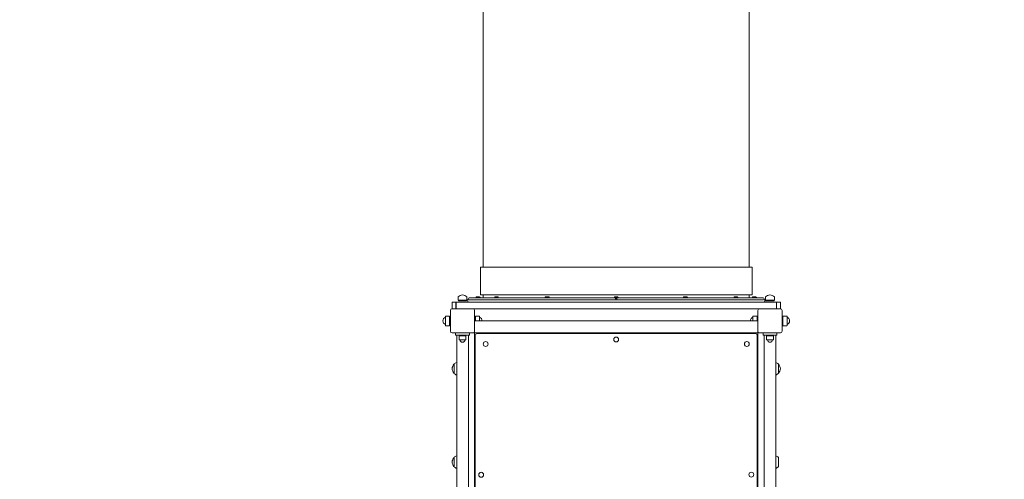
# Model space of a CAD drawing. Units: millimetres. Extents: x 12270 to 26693, y 8696 to 23088.
# Drawn here: x 17469 to 20319, y 14323 to 15653 of the extents above; entities that cross this region are included whole.
import ezdxf

# ---------------------------------------------------------------- set-up
doc = ezdxf.new("R2010")
doc.units = ezdxf.units.MM
doc.header["$LTSCALE"] = 98
doc.layers.add('Widoczne (ISO)', color=7, linetype='Continuous', lineweight=18)
doc.layers.add('Wymiar (ISO)', color=7, linetype='Continuous', lineweight=25)
doc.styles.add('tiff (ISO)', font='tahoma.ttf')
doc.dimstyles.new('tiff', dxfattribs={"dimscale": 98, "dimtxt": 4, "dimasz": 4, "dimexe": 3.175, "dimexo": 0, "dimgap": 0.762, "dimtad": 1, "dimdec": 0, "dimrnd": 1e-08, "dimzin": 0, "dimtxsty": 'tiff (ISO)', "dimblk": 'Filled-1', "dimcen": 0.09, "dimdle": 10, "dimclrd": 256, "dimclre": 256, "dimclrt": 256, "dimazin": 0, "dimtfac": 1, "dimtmove": 0, "dimatfit": 3, "dimfxl": 1, "dimtolj": 1, "dimtzin": 0, "dimlwd": 25, "dimlwe": 25, "dimarcsym": 0})

# ---------------------------------------------------------------- blocks, each defined once
blk = doc.blocks.new('Filled-1')
at = {"color": 0}
for p, q in [((0, 0), (-1, 0.25)), ((-1, 0.25), (-1, -0.25)), ((-1, 0), (0, 0)), ((-1, -0.25), (0, 0))]:
    blk.add_line(p, q, dxfattribs=at)
at = {"color": 0, "flags": 128}
blk.add_lwpolyline([(-1, -0.25), (0, 0), (-1, 0.25), (-1, -0.25)], dxfattribs=at)
at = {"color": 0}
blk.add_solid([(-1, -0.25), (0, 0), (-1, 0.25), (-1, -0.25)], dxfattribs=at)
blk = doc.blocks.new('*D4')
at = {"layer": 'Defpoints', "color": 0, "linetype": 'Continuous', "transparency": 16777216}
for p in [(17717.5, 21216.5), (12759.5, 8696.5), (15389.2, 8696.5)]:
    blk.add_point(p, dxfattribs=at)
at = {"layer": 'Wymiar (ISO)', "linetype": 'Continuous', "lineweight": 25, "transparency": 16777216}
for p, q in [((17717.5, 21216.5), (12448.3, 21216.5)), ((12759.5, 20824.5), (12759.5, 9088.5)), ((15389.2, 8696.5), (12448.3, 8696.5))]:
    blk.add_line(p, q, dxfattribs=at)
at = {"layer": 'Wymiar (ISO)', "linetype": 'Continuous', "lineweight": 25, "transparency": 16777216, "xscale": 392.0000000000001, "yscale": 392.0000000000001, "zscale": 392.0000000000001}
for p, rotation in [((12759.5, 21216.5), 90), ((12759.5, 8696.5), 270)]:
    blk.add_blockref('Filled-1', p, dxfattribs=dict(at, rotation=rotation))
at = {"layer": 'Wymiar (ISO)', "linetype": 'Continuous', "lineweight": 25, "transparency": 16777216, "insert": (12276.5, 14261.3), "char_height": 392, "attachment_point": 1, "rotation": 90, "style": 'tiff (ISO)'}
blk.add_mtext('\\A1;12520', dxfattribs=at)
blk = doc.blocks.new('*D5')
at = {"layer": 'Defpoints', "color": 0, "linetype": 'Continuous', "transparency": 16777216}
for p in [(14389.2, 22598), (26693.4, 17191.5), (14389.2, 11466.5)]:
    blk.add_point(p, dxfattribs=at)
at = {"layer": 'Wymiar (ISO)', "linetype": 'Continuous', "lineweight": 25, "transparency": 16777216}
for p, q in [((14389.2, 11466.5), (14389.2, 22909.1)), ((26693.4, 17191.5), (26693.4, 22909.1)), ((26301.4, 22598), (14781.2, 22598))]:
    blk.add_line(p, q, dxfattribs=at)
at = {"layer": 'Wymiar (ISO)', "linetype": 'Continuous', "lineweight": 25, "transparency": 16777216, "xscale": 392.0000000000001, "yscale": 392.0000000000001, "zscale": 392.0000000000001, "rotation": 180}
blk.add_blockref('Filled-1', (14389.2, 22598), dxfattribs=at)
at = {"layer": 'Wymiar (ISO)', "linetype": 'Continuous', "lineweight": 25, "transparency": 16777216, "xscale": 392.0000000000001, "yscale": 392.0000000000001, "zscale": 392.0000000000001}
blk.add_blockref('Filled-1', (26693.4, 22598), dxfattribs=at)
at = {"layer": 'Wymiar (ISO)', "linetype": 'Continuous', "lineweight": 25, "transparency": 16777216, "insert": (19842, 23081), "char_height": 392, "attachment_point": 1, "style": 'tiff (ISO)'}
blk.add_mtext('\\A1;12304', dxfattribs=at)
blk = doc.blocks.new('*D6')
at = {"layer": 'Defpoints', "color": 0, "linetype": 'Continuous', "transparency": 16777216}
for p in [(16390.5, 21655.9), (25245.6, 16206.6), (16390.5, 10949.5)]:
    blk.add_point(p, dxfattribs=at)
at = {"layer": 'Wymiar (ISO)', "linetype": 'Continuous', "lineweight": 25, "transparency": 16777216}
for p, q in [((16390.5, 10949.5), (16390.5, 21967.1)), ((25245.6, 16206.6), (25245.6, 21967.1)), ((24853.6, 21655.9), (16782.5, 21655.9))]:
    blk.add_line(p, q, dxfattribs=at)
at = {"layer": 'Wymiar (ISO)', "linetype": 'Continuous', "lineweight": 25, "transparency": 16777216, "xscale": 392.0000000000001, "yscale": 392.0000000000001, "zscale": 392.0000000000001, "rotation": 180}
blk.add_blockref('Filled-1', (16390.5, 21655.9), dxfattribs=at)
at = {"layer": 'Wymiar (ISO)', "linetype": 'Continuous', "lineweight": 25, "transparency": 16777216, "xscale": 392.0000000000001, "yscale": 392.0000000000001, "zscale": 392.0000000000001}
blk.add_blockref('Filled-1', (25245.6, 21655.9), dxfattribs=at)
at = {"layer": 'Wymiar (ISO)', "linetype": 'Continuous', "lineweight": 25, "transparency": 16777216, "insert": (20253.2, 22140.5), "char_height": 392, "attachment_point": 1, "style": 'tiff (ISO)'}
blk.add_mtext('\\A1;8855', dxfattribs=at)
blk = doc.blocks.new('*D7')
at = {"layer": 'Defpoints', "color": 0, "linetype": 'Continuous', "transparency": 16777216}
for p in [(18695.6, 19217.8), (13722.5, 10161.9), (19186.1, 10161.9)]:
    blk.add_point(p, dxfattribs=at)
at = {"layer": 'Wymiar (ISO)', "linetype": 'Continuous', "lineweight": 25, "transparency": 16777216}
for p, q in [((18695.6, 19217.8), (13411.3, 19217.8)), ((13722.5, 18825.8), (13722.5, 10553.9)), ((19186.1, 10161.9), (13411.3, 10161.9))]:
    blk.add_line(p, q, dxfattribs=at)
at = {"layer": 'Wymiar (ISO)', "linetype": 'Continuous', "lineweight": 25, "transparency": 16777216, "xscale": 392.0000000000001, "yscale": 392.0000000000001, "zscale": 392.0000000000001}
for p, rotation in [((13722.5, 19217.8), 90), ((13722.5, 10161.9), 270)]:
    blk.add_blockref('Filled-1', p, dxfattribs=dict(at, rotation=rotation))
at = {"layer": 'Wymiar (ISO)', "linetype": 'Continuous', "lineweight": 25, "transparency": 16777216, "insert": (13239.7, 14239.5), "char_height": 392, "attachment_point": 1, "rotation": 90, "style": 'tiff (ISO)'}
blk.add_mtext('\\A1;9056', dxfattribs=at)

msp = doc.modelspace()

# ---------------------------------------------------------------- linework, layer by layer
at = {"layer": 'Widoczne (ISO)'}
for p, q in [((18810.4, 15740.9), (18810.4, 14936.5)), ((19580.4, 14936.5), (19580.4, 15740.9)), ((19588.4, 14936.5), (18802.4, 14936.5)), ((18802.4, 14936.5), (18802.4, 14856.5)), ((19588.4, 14936.5), (19588.4, 14856.5)), ((18737.4, 14841.2), (18737.4, 14850.5)), ((18763.4, 14841.2), (18763.4, 14850.5)), ((18789.7, 14850), (18789.7, 14847.9)), ((18791, 14850.8), (18789.8, 14850.1)), ((18799.9, 14850.8), (18791, 14850.8)), ((18792.4, 14850), (18792.4, 14847.9)), ((18798.1, 14850), (18798.1, 14847.9)), ((18799.9, 14850.8), (18801.1, 14850.1)), ((18801.2, 14850), (18801.2, 14847.9)), ((18802.4, 14856.5), (19588.4, 14856.5)), ((18810.4, 14856.5), (18810.4, 14848.5)), ((18843.9, 14850), (18843.9, 14847.9)), ((18844.6, 14850.8), (18844, 14850.5)), ((18853.5, 14850.8), (18844.6, 14850.8)), ((18848.8, 14850), (18848.8, 14847.9)), ((18853.5, 14850.8), (18854, 14850.5)), ((18853.9, 14850), (18853.9, 14847.9)), ((18854.1, 14850), (18854.1, 14847.9)), ((18989.7, 14850), (18989.7, 14847.9)), ((18991, 14850.8), (18989.8, 14850.1)), ((18999.9, 14850.8), (18991, 14850.8)), ((18992.4, 14850), (18992.4, 14847.9)), ((18998.1, 14850), (18998.1, 14847.9)), ((18999.9, 14850.8), (19001.1, 14850.1)), ((19001.2, 14850), (19001.2, 14847.9)), ((19190.3, 14850), (19190.3, 14847.9)), ((19191, 14850.8), (19190.4, 14850.5)), ((19199.9, 14850.8), (19191, 14850.8)), ((19195.2, 14850), (19195.2, 14847.9)), ((19199.9, 14850.8), (19200.4, 14850.5)), ((19200.3, 14850), (19200.3, 14847.9)), ((19200.5, 14850), (19200.5, 14847.9)), ((19389.7, 14850), (19389.7, 14847.9)), ((19391, 14850.8), (19389.8, 14850.1)), ((19399.9, 14850.8), (19391, 14850.8)), ((19392.4, 14850), (19392.4, 14847.9)), ((19398.1, 14850), (19398.1, 14847.9)), ((19399.9, 14850.8), (19401.1, 14850.1)), ((19401.2, 14850), (19401.2, 14847.9)), ((19536.7, 14850), (19536.7, 14847.9)), ((19537.4, 14850.8), (19536.8, 14850.5)), ((19546.3, 14850.8), (19537.4, 14850.8)), ((19541.6, 14850), (19541.6, 14847.9)), ((19546.3, 14850.8), (19546.8, 14850.5)), ((19546.7, 14850), (19546.7, 14847.9)), ((19546.9, 14850), (19546.9, 14847.9)), ((19580.4, 14856.5), (19580.4, 14848.5)), ((19589.7, 14850), (19589.7, 14847.9)), ((19591, 14850.8), (19589.8, 14850.1)), ((19599.9, 14850.8), (19591, 14850.8)), ((19592.4, 14850), (19592.4, 14847.9)), ((19598.1, 14850), (19598.1, 14847.9)), ((19599.9, 14850.8), (19601.1, 14850.1)), ((19601.2, 14850), (19601.2, 14847.9)), ((19627.4, 14841.2), (19627.4, 14850.5)), ((19653.4, 14841.2), (19653.4, 14850.5)), ((18731.4, 14835.5), (18720.4, 14835.5)), ((18720.4, 14816.5), (18720.4, 14835.5)), ((18731.4, 14835.5), (18731.6, 14835.5)), ((18731.4, 14816.5), (18731.4, 14835.5)), ((19659.4, 14835.5), (18731.6, 14835.5)), ((18731.6, 14816.5), (18731.6, 14835.5)), ((18763.4, 14841.2), (18737.4, 14841.2)), ((18738.4, 14839), (18737.4, 14841.2)), ((18762.4, 14839), (18738.4, 14839)), ((18762.4, 14839), (18763.4, 14841.2)), ((18765.4, 14841.5), (18765.4, 14837.5)), ((19169.5, 14847.9), (18769.8, 14847.9)), ((18769.8, 14841.9), (19169.5, 14841.9)), ((19195.4, 14847.9), (19169.5, 14847.9)), ((19195.4, 14841.9), (19169.5, 14841.9)), ((19221.3, 14847.9), (19195.4, 14847.9)), ((19221.3, 14841.9), (19195.4, 14841.9)), ((19621, 14847.9), (19221.3, 14847.9)), ((19221.3, 14841.9), (19621, 14841.9)), ((19625.4, 14841.5), (19625.4, 14837.5)), ((19653.4, 14841.2), (19627.4, 14841.2)), ((19628.4, 14839), (19627.4, 14841.2)), ((19652.4, 14839), (19628.4, 14839)), ((19652.4, 14839), (19653.4, 14841.2)), ((19659.4, 14835.5), (19659.4, 14816.5)), ((19670.4, 14835.5), (19659.4, 14835.5)), ((19670.4, 14835.5), (19670.4, 14835.5)), ((19670.4, 14816.5), (19670.4, 14835.5)), ((19670.4, 14816.5), (19670.4, 14835.5)), ((18700.9, 14768.5), (18700.9, 14794.5)), ((18712.9, 14795.5), (18701.9, 14795.5)), ((18712.9, 14795.5), (18712.9, 14767.5)), ((18715.4, 14793.5), (18712.9, 14793.5)), ((18715.4, 14751.5), (18715.4, 14811.5)), ((18731.4, 14816.5), (18720.4, 14816.5)), ((18731.4, 14816.5), (18731.6, 14816.5)), ((18731.6, 14816.5), (19659.4, 14816.5)), ((18785.4, 14811.5), (18785.4, 14751.5)), ((18785.4, 14793.5), (18787.9, 14793.5)), ((18787.9, 14781.5), (18787.9, 14795.5)), ((18787.9, 14795.5), (18798.9, 14795.5)), ((18799.9, 14794.5), (18799.9, 14781.5)), ((19590.9, 14781.5), (19590.9, 14794.5)), ((19602.9, 14795.5), (19591.9, 14795.5)), ((19602.9, 14795.5), (19602.9, 14781.5)), ((19605.4, 14793.5), (19602.9, 14793.5)), ((19605.4, 14751.5), (19605.4, 14811.5)), ((19670.4, 14816.5), (19659.4, 14816.5)), ((19670.4, 14816.5), (19670.4, 14816.5)), ((19675.4, 14811.5), (19675.4, 14751.5)), ((19675.4, 14793.5), (19677.9, 14793.5)), ((19677.9, 14767.5), (19677.9, 14795.5)), ((19677.9, 14795.5), (19688.9, 14795.5)), ((19689.9, 14794.5), (19689.9, 14768.5)), ((18712.9, 14767.5), (18701.9, 14767.5)), ((18715.4, 14769.5), (18712.9, 14769.5)), ((19605.4, 14781.5), (18785.4, 14781.5)), ((19675.4, 14769.5), (19677.9, 14769.5)), ((19677.9, 14767.5), (19688.9, 14767.5)), ((18780.4, 14746.5), (18720.4, 14746.5)), ((18730.4, 14740.5), (18730.4, 14746.5)), ((18730.4, 14740.5), (18770.4, 14740.5)), ((18733.6, 14740.5), (18733.6, 13937.5)), ((18740.4, 14740.5), (18740.4, 14738.5)), ((18760.4, 14738.5), (18740.4, 14738.5)), ((18740.4, 14738.5), (18760.4, 14738.5)), ((18740.4, 14738.5), (18740.4, 14726.5)), ((18760.4, 14740.5), (18760.4, 14738.5)), ((18760.4, 14738.5), (18760.4, 14726.5)), ((18767.3, 13937.5), (18767.3, 14740.5)), ((18770.4, 14740.5), (18770.4, 14746.5)), ((18782.4, 14746.5), (18780.4, 14746.5)), ((18782.4, 14746.5), (18785.4, 14746.5)), ((18785.4, 14751.5), (18785.4, 14749.5)), ((18785.4, 14746.5), (18785.4, 14749.5)), ((18785.4, 13926.5), (18785.4, 14746.5)), ((19605.4, 14746.5), (18785.4, 14746.5)), ((18787.4, 14739.5), (18787.4, 13933.5)), ((19598.4, 14744.5), (18792.4, 14744.5)), ((19603.4, 13933.5), (19603.4, 14739.5)), ((19605.4, 14749.5), (19605.4, 14751.5)), ((19605.4, 14749.5), (19605.4, 14746.5)), ((19605.4, 14746.5), (19608.4, 14746.5)), ((19605.4, 13926.5), (19605.4, 14746.5)), ((19610.4, 14746.5), (19608.4, 14746.5)), ((19670.4, 14746.5), (19610.4, 14746.5)), ((19620.4, 14740.5), (19620.4, 14746.5)), ((19620.4, 14740.5), (19660.4, 14740.5)), ((19623.6, 14740.5), (19623.6, 13937.5)), ((19630.4, 14740.5), (19630.4, 14738.5)), ((19650.4, 14738.5), (19630.4, 14738.5)), ((19630.4, 14738.5), (19650.4, 14738.5)), ((19630.4, 14738.5), (19630.4, 14726.5)), ((19650.4, 14740.5), (19650.4, 14738.5)), ((19650.4, 14738.5), (19650.4, 14726.5)), ((19657.3, 13937.5), (19657.3, 14740.5)), ((19660.4, 14740.5), (19660.4, 14746.5)), ((18740.4, 14726.5), (18760.4, 14726.5)), ((19630.4, 14726.5), (19650.4, 14726.5)), ((18725.9, 14656.1), (18725.9, 14630.1)), ((19664.9, 14630.1), (19664.9, 14656.1)), ((18725.9, 14386.1), (18725.9, 14360.1)), ((19664.9, 14360.1), (19664.9, 14386.1))]:
    msp.add_line(p, q, dxfattribs=at)
for centre in [(19195.2, 14727.5), (18817.4, 14714.5), (19573.4, 14714.5), (18804.4, 14336.3), (19586.4, 14336.7)]:
    msp.add_circle(centre, 7.1, dxfattribs=at)
for centre, radius, start, end in [((18738.4, 14850.5), 1, 131.3246, 180), ((18751.6, 14835.5), 21, 93.2935, 131.3246), ((18749.2, 14835.5), 21, 48.6754, 86.7065), ((18762.4, 14850.5), 1, 0, 48.6754), ((18805.4, 14848.5), 5, 352.6363, 0), ((19585.4, 14848.5), 5, 180, 187.3637), ((19628.4, 14850.5), 1, 131.3246, 180), ((19641.6, 14835.5), 21, 93.2935, 131.3246), ((19639.2, 14835.5), 21, 48.6754, 86.7065), ((19652.4, 14850.5), 1, 0, 48.6754), ((18767.4, 14841.5), 2, 98.1442, 180), ((18767.4, 14837.5), 2, 180, 270), ((18769.8, 14844.9), 3, 90, 264.0787), ((19621, 14844.9), 3, 275.9213, 90), ((19623.4, 14837.5), 2, 270, 0), ((19623.4, 14841.5), 2, 0, 81.8558), ((18705.9, 14781.5), 12, 114.6243, 245.3757), ((18701.9, 14794.5), 1, 90, 180), ((18720.4, 14811.5), 5, 90, 180), ((18780.4, 14811.5), 5, 0, 90), ((18798.9, 14794.5), 1, 0, 90), ((18794.9, 14781.5), 12, 0, 65.3757), ((19595.9, 14781.5), 12, 114.6243, 180), ((19591.9, 14794.5), 1, 90, 180), ((19610.4, 14811.5), 5, 90, 180), ((19670.4, 14811.5), 5, 0, 90), ((19688.9, 14794.5), 1, 0, 90), ((19684.9, 14781.5), 12, 294.6243, 65.3757), ((18701.9, 14768.5), 1, 180, 270), ((19688.9, 14768.5), 1, 270, 0), ((18720.4, 14751.5), 5, 180, 270), ((18780.4, 14751.5), 5, 270, 0), ((18792.4, 14739.5), 5, 90, 180), ((19598.4, 14739.5), 5, 0, 90), ((19610.4, 14751.5), 5, 180, 270), ((19670.4, 14751.5), 5, 270, 0), ((18750.4, 14726.5), 7, 180, 0), ((19640.4, 14726.5), 7, 180, 0), ((18741.4, 14641.9), 21, 138.6754, 176.7065), ((18726.4, 14655.1), 1, 116.4679, 138.6754), ((18742, 14641.1), 22, 112.5905, 137.0434), ((19648.8, 14641.1), 22, 42.9566, 67.4095), ((19664.5, 14655.1), 1, 41.3246, 63.5321), ((19649.5, 14641.9), 21, 3.2935, 41.3246), ((18741.4, 14644.3), 21, 183.2935, 221.3246), ((18726.4, 14631.1), 1, 221.3246, 243.5321), ((18742, 14645.1), 22, 222.9566, 247.4095), ((19648.8, 14645.1), 22, 292.5905, 317.0434), ((19664.5, 14631.1), 1, 296.4679, 318.6754), ((19649.5, 14644.3), 21, 318.6754, 356.7065), ((18741.4, 14371.9), 21, 138.6754, 176.7065), ((18741.4, 14374.3), 21, 183.2935, 221.3246), ((18726.4, 14385.1), 1, 116.4679, 138.6754), ((18742, 14371.1), 22, 112.5905, 137.0434), ((19648.8, 14371.1), 22, 42.9566, 67.4095), ((18726.4, 14361.1), 1, 221.3246, 243.5321), ((18742, 14375.1), 22, 222.9566, 247.4095), ((19648.8, 14375.1), 22, 292.5905, 317.0434)]:
    msp.add_arc(centre, radius, start, end, dxfattribs=at)
for start_param, end_param in [(0, 3.141593), (3.141593, 6.283185)]:
    msp.add_ellipse((19195.4, 14844.9), major_axis=(0, 3), ratio=0.580788, start_param=start_param, end_param=end_param, dxfattribs=at)
for points, weights in [([(18792.4, 14850), (18791, 14850.9), (18789.7, 14850)], [1, 1.15470053838, 1]), ([(18798.1, 14850), (18795.3, 14850.9), (18792.4, 14850)], [1, 1.15470053838, 1]), ([(18801.2, 14850), (18799.7, 14850.9), (18798.1, 14850)], [1, 1.15470053838, 1]), ([(18801.1, 14850.1), (18801.1, 14850.1), (18801.2, 14850)], [1.00997797155, 1.00516117473, 1]), ([(18843.9, 14850), (18844, 14850.4), (18844, 14850.5)], [1, 1.07251320735, 1.07704778586]), ([(18848.8, 14850), (18846.4, 14850.9), (18843.9, 14850)], [1, 1.15470053838, 1]), ([(18853.9, 14850), (18851.4, 14850.9), (18848.8, 14850)], [1, 1.15470053838, 1]), ([(18854.1, 14850), (18854, 14850.9), (18853.9, 14850)], [1, 1.15470053838, 1]), ([(18992.4, 14850), (18991, 14850.9), (18989.7, 14850)], [1, 1.15470053838, 1]), ([(18998.1, 14850), (18995.3, 14850.9), (18992.4, 14850)], [1, 1.15470053838, 1]), ([(19001.2, 14850), (18999.7, 14850.9), (18998.1, 14850)], [1, 1.15470053838, 1]), ([(19001.1, 14850.1), (19001.1, 14850.1), (19001.2, 14850)], [1.00997797155, 1.00516117473, 1]), ([(19195.2, 14850), (19192.8, 14850.9), (19190.3, 14850)], [1, 1.15470053838, 1]), ([(19190.3, 14850), (19190.4, 14850.4), (19190.4, 14850.5)], [1, 1.07251320735, 1.07704778586]), ([(19200.3, 14850), (19197.8, 14850.9), (19195.2, 14850)], [1, 1.15470053838, 1]), ([(19200.5, 14850), (19200.4, 14850.9), (19200.3, 14850)], [1, 1.15470053838, 1]), ([(19392.4, 14850), (19391, 14850.9), (19389.7, 14850)], [1, 1.15470053838, 1]), ([(19398.1, 14850), (19395.3, 14850.9), (19392.4, 14850)], [1, 1.15470053838, 1]), ([(19401.2, 14850), (19399.7, 14850.9), (19398.1, 14850)], [1, 1.15470053838, 1]), ([(19401.1, 14850.1), (19401.1, 14850.1), (19401.2, 14850)], [1.00997797155, 1.00516117473, 1]), ([(19536.7, 14850), (19536.8, 14850.4), (19536.8, 14850.5)], [1, 1.07251320735, 1.07704778586]), ([(19541.6, 14850), (19539.2, 14850.9), (19536.7, 14850)], [1, 1.15470053838, 1]), ([(19546.7, 14850), (19544.2, 14850.9), (19541.6, 14850)], [1, 1.15470053838, 1]), ([(19546.9, 14850), (19546.8, 14850.9), (19546.7, 14850)], [1, 1.15470053838, 1]), ([(19592.4, 14850), (19591, 14850.9), (19589.7, 14850)], [1, 1.15470053838, 1]), ([(19598.1, 14850), (19595.3, 14850.9), (19592.4, 14850)], [1, 1.15470053838, 1]), ([(19601.2, 14850), (19599.7, 14850.9), (19598.1, 14850)], [1, 1.15470053838, 1]), ([(19601.1, 14850.1), (19601.1, 14850.1), (19601.2, 14850)], [1.00997797155, 1.00516117473, 1])]:
    msp.add_rational_spline(points, weights, degree=2, dxfattribs=at)

# ---------------------------------------------------------------- dimensions: what is measured, and where the dimension line sits
at = {"layer": 'Wymiar (ISO)', "linetype": 'Continuous', "lineweight": 25}
dim = msp.add_linear_dim(base=(14389.2, 22598), p1=(26693.4, 17191.5), p2=(14389.2, 11466.5), dimstyle='tiff', override={"dimdec": 0, "dimtp": 0, "dimtm": 0, "dimtdec": 2, "dimtofl": 0, "dimatfit": 1}, dxfattribs=at)
dim.commit()
dim.dimension.update_dxf_attribs({"geometry": '*D5', "text_midpoint": (20541.3, 22598), "dimtype": 160})
for base, p1, p2, angle, picture, middle in [((16390.5, 21655.9), (25245.6, 16206.6), (16390.5, 10949.5), 180, '*D6', (20818.1, 21655.9)), ((12759.5, 8696.5), (17717.5, 21216.5), (15389.2, 8696.5), 90, '*D4', (12759.5, 14956.5)), ((13722.5, 10161.9), (18695.6, 19217.8), (19186.1, 10161.9), 90, '*D7', (13722.5, 14810.5))]:
    dim = msp.add_linear_dim(base=base, p1=p1, p2=p2, angle=angle, dimstyle='tiff', override={"dimdec": 0, "dimtp": 0, "dimtm": 0, "dimtdec": 2, "dimtofl": 0, "dimatfit": 1}, dxfattribs=at)
    dim.commit()
    dim.dimension.update_dxf_attribs({"geometry": picture, "text_midpoint": middle, "dimtype": 160})

doc.saveas('drawing.dxf')
